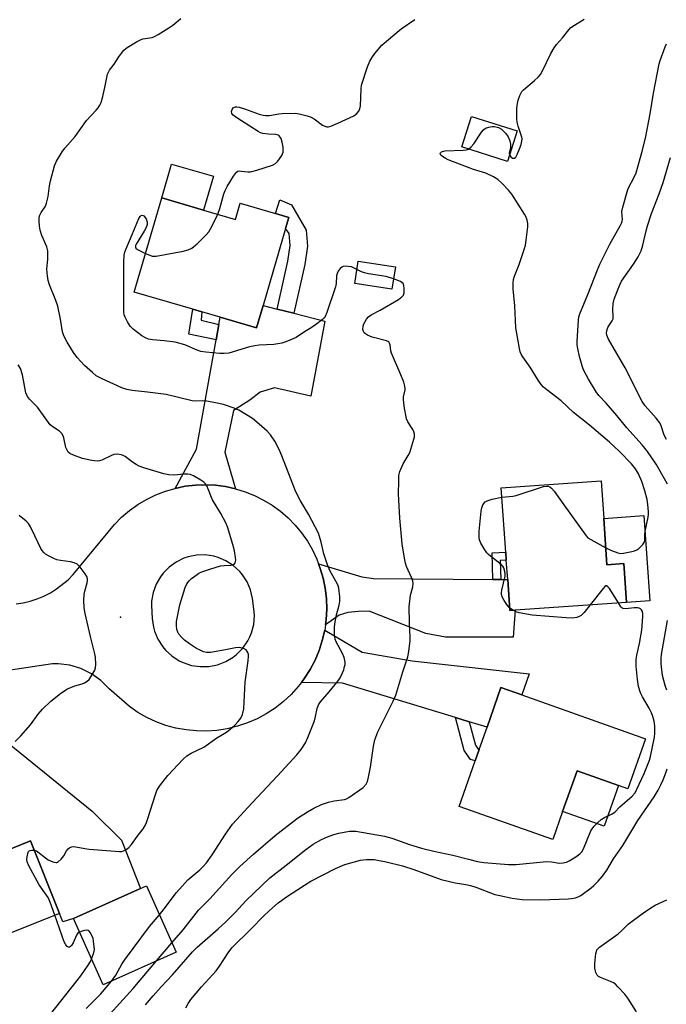
# Model space of a CAD drawing. Units: inches. Extents: x 1291765 to 1297765, y 545449 to 549449.
# Drawn here: x 1291992 to 1292213, y 546445 to 546781 of the extents above; entities that cross this region are included whole.
import ezdxf

# ---------------------------------------------------------------- set-up
doc = ezdxf.new("R2010")
doc.units = ezdxf.units.IN
doc.header["$MEASUREMENT"] = 0
for name, color, linetype in [('BLDG-Footprint', 5, 'Continuous'), ('CULTRL-Pad', 6, 'Continuous'), ('ELEV-Spot Elevation', 7, 'Continuous'), ('TRANS-Driveway', 251, 'Continuous'), ('TRANS-Non Street Sidewalk', 7, 'Continuous'), ('TRANS-Road', 130, 'Continuous'), ('Undefined', 1, 'Continuous')]:
    doc.layers.add(name, color=color, linetype=linetype)

msp = doc.modelspace()

# ---------------------------------------------------------------- linework, layer by layer
at = {"layer": 'BLDG-Footprint'}
for points, elevation in [([(1292161.87, 546742.93), (1292158.56, 546732.49), (1292143.01, 546737.43), (1292146.32, 546747.87)], 470.38), ([(1292054.79, 546715.86), (1292065.67, 546712.69), (1292067.27, 546718.18), (1292079.41, 546714.65), (1292083.9, 546713.34), (1292082.78, 546709.51), (1292075.15, 546683.27), (1292072.93, 546675.64), (1292060.44, 546679.27), (1292054.22, 546681.08), (1292051.15, 546681.97), (1292031.15, 546687.79), (1292040.52, 546720.01)], 468.99), ([(1292120.29, 546696.45), (1292119.13, 546688.85), (1292106.45, 546690.78), (1292107.61, 546698.38)], 468.61), ([(1292191.43, 546610.55), (1292192.56, 546594.67), (1292198.33, 546595.07), (1292199.26, 546581.83), (1292161.21, 546579.14), (1292159.42, 546579.01), (1292158.66, 546589.63), (1292158.19, 546596.31), (1292158, 546599), (1292156.44, 546620.98), (1292190.52, 546623.39)], 470.4), ([(1292205.73, 546535.28), (1292199.69, 546518.19), (1292196.48, 546519.32), (1292182.33, 546524.31), (1292177.41, 546510.37), (1292174.04, 546500.82), (1292142.03, 546512.12), (1292147.51, 546527.66), (1292148.91, 546531.63), (1292151.59, 546539.21), (1292156.35, 546552.71), (1292163.43, 546550.21)], 470.18), ([(1291995.66, 546500.36), (1292005.56, 546475.58), (1291966.05, 546459.84), (1291956.97, 546456.22), (1291954.9, 546455.39), (1291944.45, 546481.6), (1291959.14, 546487.45), (1291962.01, 546488.64), (1291964.46, 546489.6), (1291965.04, 546488.15), (1291983.86, 546495.65)], 463.29), ([(1292045.42, 546462.38), (1292020.47, 546451.2), (1292010.33, 546473.83), (1292033.28, 546484.12), (1292035.28, 546485.01)], 466.36)]:
    msp.add_lwpolyline(points, close=True, dxfattribs=dict(at, elevation=elevation))
at = {"layer": 'CULTRL-Pad'}
for points in [[(1292058.15, 546727.39), (1292054.79, 546715.86), (1292040.52, 546720.01), (1292043.87, 546731.54)], [(1292205.15, 546611.52), (1292207.22, 546582.4), (1292199.26, 546581.83), (1292198.33, 546595.07), (1292192.56, 546594.67), (1292191.43, 546610.55)], [(1292196.48, 546519.32), (1292191.56, 546505.38), (1292177.41, 546510.37), (1292182.33, 546524.31)]]:
    msp.add_lwpolyline(points, close=True, dxfattribs=at)
at = {"layer": 'ELEV-Spot Elevation'}
msp.add_point((1292026.44, 546576.77, 462.9), dxfattribs=at)
at = {"layer": 'TRANS-Driveway'}
for points in [[(1292079.98, 546682.04), (1292085.67, 546680.6), (1292096.19, 546677.94), (1292091.43, 546652.33), (1292079.02, 546655.15), (1292074.16, 546653.62), (1292070.57, 546650.9), (1292065, 546647.42), (1292062.06, 546633.13), (1292065.71, 546620.65), (1292062.33, 546621.39), (1292058.9, 546621.84), (1292055.46, 546622.02), (1292052, 546621.9), (1292048.53, 546621.49), (1292045.1, 546620.8), (1292052.41, 546634.19), (1292059.05, 546671.48), (1292059.99, 546676.76), (1292060.44, 546679.27), (1292072.93, 546675.64), (1292075.15, 546683.27)], [(1292153.57, 546589.68), (1292156.27, 546589.65), (1292158.66, 546589.63), (1292159.42, 546579.01), (1292161.21, 546579.14), (1292160.57, 546569.98), (1292137.47, 546569.94), (1292130.66, 546571.23), (1292111.39, 546578.84), (1292107.76, 546578.77), (1292104.01, 546578.38), (1292101.14, 546577.42), (1292096.41, 546574.16), (1292096.66, 546575.94), (1292096.85, 546579.53), (1292096.74, 546583.12), (1292096.32, 546586.69), (1292095.65, 546590.08), (1292094.65, 546593.39), (1292094.09, 546595.02), (1292108.8, 546590.53), (1292112.86, 546590.04)], [(1292145.53, 546541.06), (1292140.8, 546542.5), (1292102.19, 546554.29), (1292088.2, 546554.49), (1292089.29, 546555.92), (1292091.21, 546558.95), (1292092.88, 546562.14), (1292094.26, 546565.45), (1292095.35, 546568.87), (1292096.16, 546572.38), (1292108.91, 546564.88), (1292126.04, 546561.92), (1292166.02, 546557.46), (1292163.43, 546550.21), (1292156.35, 546552.71), (1292151.59, 546539.21)], [(1291983.45, 546496.67), (1291982.3, 546499.55), (1291976.86, 546513.11), (1291966.14, 546541.17), (1291959.33, 546554.34), (1291979.63, 546557.36), (1291977.42, 546547.38), (1291977.39, 546544.54), (1291979.9, 546540.33), (1292016.77, 546510.47), (1292026.77, 546500.63), (1292033.28, 546484.12), (1292010.33, 546473.83), (1292006.73, 546472.68), (1292005.56, 546475.58), (1291995.66, 546500.36), (1291983.86, 546495.65)]]:
    msp.add_lwpolyline(points, close=True, dxfattribs=at)
at = {"layer": 'TRANS-Non Street Sidewalk'}
for points in [[(1292085.67, 546680.6), (1292079.98, 546682.04), (1292083.61, 546698.36), (1292084.41, 546703.74), (1292084.02, 546707.82), (1292082.78, 546709.51), (1292083.9, 546713.34), (1292079.41, 546714.65), (1292080.89, 546719.4), (1292084.84, 546717.62), (1292089.8, 546708.99), (1292090.31, 546703.58), (1292089.38, 546697.29)], [(1292059.99, 546676.76), (1292059.05, 546671.48), (1292049.76, 546673.48), (1292051.15, 546681.97), (1292054.22, 546681.08), (1292053.95, 546678.26)], [(1292156.27, 546589.65), (1292153.57, 546589.68), (1292153.36, 546598.74), (1292158, 546599), (1292158.19, 546596.31), (1292156.11, 546596.2)], [(1292145.53, 546541.06), (1292147.62, 546533.11), (1292148.62, 546531.73), (1292148.91, 546531.63), (1292147.51, 546527.66), (1292145.98, 546528.21), (1292143.75, 546531.27), (1292140.8, 546542.5)]]:
    msp.add_lwpolyline(points, close=True, dxfattribs=at)
at = {"layer": 'TRANS-Road'}
msp.add_polyline3d([(1291990.75, 546581.32, 0), (1291993.21, 546581.69, 0), (1291995.63, 546582.27, 0), (1291998.01, 546583.04, 0), (1292000.3, 546583.99, 0), (1292002.52, 546585.13, 0), (1292004.63, 546586.45, 0), (1292008.51, 546589.57, 0), (1292010.24, 546591.36, 0), (1292024.36, 546608.47, 0), (1292026.83, 546610.95, 0), (1292029.49, 546613.21, 0), (1292032.33, 546615.24, 0), (1292035.34, 546617.03, 0), (1292038.48, 546618.56, 0), (1292041.75, 546619.81, 0), (1292045.1, 546620.8, 0), (1292048.53, 546621.49, 0), (1292052, 546621.9, 0), (1292055.46, 546622.02, 0), (1292058.9, 546621.84, 0), (1292062.33, 546621.39, 0), (1292065.71, 546620.65, 0), (1292069.01, 546619.63, 0), (1292072.22, 546618.35, 0), (1292075.31, 546616.8, 0), (1292078.26, 546615.01, 0), (1292081.05, 546612.97, 0), (1292083.67, 546610.71, 0), (1292086.08, 546608.24, 0), (1292088.29, 546605.58, 0), (1292090.27, 546602.75, 0), (1292092, 546599.76, 0), (1292093.49, 546596.64, 0), (1292094.09, 546595.02, 0), (1292094.65, 546593.39, 0), (1292095.65, 546590.08, 0), (1292096.32, 546586.69, 0), (1292096.74, 546583.12, 0), (1292096.85, 546579.53, 0), (1292096.66, 546575.94, 0), (1292096.41, 546574.16, 0), (1292096.16, 546572.38, 0), (1292095.35, 546568.87, 0), (1292094.26, 546565.45, 0), (1292092.88, 546562.14, 0), (1292091.21, 546558.95, 0), (1292089.29, 546555.92, 0), (1292088.2, 546554.49, 0), (1292087.11, 546553.06, 0), (1292084.7, 546550.39, 0), (1292082.06, 546547.95, 0), (1292079.23, 546545.73, 0), (1292076.22, 546543.77, 0), (1292073.06, 546542.06, 0), (1292069.76, 546540.64, 0), (1292066.35, 546539.5, 0), (1292062.86, 546538.66, 0), (1292059.37, 546538.12, 0), (1292055.85, 546537.87, 0), (1292052.33, 546537.92, 0), (1292048.81, 546538.27, 0), (1292045.35, 546538.91, 0), (1292041.94, 546539.83, 0), (1292038.63, 546541.04, 0), (1292035.43, 546542.52, 0), (1292032.36, 546544.27, 0), (1292029.45, 546546.26, 0), (1292022.52, 546552.26, 0), (1292019.74, 546555.12, 0), (1292016.52, 546557.47, 0), (1292012.94, 546559.24, 0), (1292009.12, 546560.39, 0), (1292005.17, 546560.86, 0), (1292003.17, 546560.85, 0), (1291979.63, 546557.36, 0)], dxfattribs=at)
msp.add_polyline3d([(1292037.07, 546582.31, 0), (1292037, 546580.83, 0), (1292037.26, 546576.38, 0), (1292037.68, 546573.42, 0), (1292038.07, 546571.98, 0), (1292039.23, 546569.22, 0), (1292040.84, 546566.7, 0), (1292041.79, 546565.55, 0), (1292044, 546563.53, 0), (1292046.51, 546561.9, 0), (1292047.86, 546561.26, 0), (1292050.7, 546560.32, 0), (1292053.65, 546559.89, 0), (1292056.64, 546559.97, 0), (1292059.58, 546560.55, 0), (1292062.36, 546561.62, 0), (1292064.93, 546563.16, 0), (1292066.1, 546564.09, 0), (1292068.2, 546566.22, 0), (1292069.9, 546568.68, 0), (1292070.58, 546570.02, 0), (1292071.15, 546571.4, 0), (1292071.92, 546574.29, 0), (1292072.19, 546577.26, 0), (1292072.13, 546578.76, 0), (1292071.48, 546583.19, 0), (1292070.82, 546586.07, 0), (1292069.67, 546588.81, 0), (1292068.08, 546591.3, 0), (1292067.13, 546592.44, 0), (1292064.94, 546594.45, 0), (1292062.45, 546596.05, 0), (1292059.73, 546597.22, 0), (1292058.3, 546597.62, 0), (1292055.37, 546598.05, 0), (1292052.41, 546597.97, 0), (1292049.51, 546597.39, 0), (1292048.1, 546596.92, 0), (1292045.44, 546595.62, 0), (1292043.03, 546593.89, 0), (1292040.96, 546591.77, 0), (1292040.07, 546590.59, 0), (1292038.6, 546588.02, 0), (1292037.59, 546585.23, 0)], close=True, dxfattribs=at)
at = {"layer": 'Undefined'}
for p, q in [((1292160.59, 546579.09, 470), (1292159.35, 546579.92, 470)), ((1292038.75, 546459.39, 468), (1292043.99, 546465.58, 468))]:
    msp.add_line(p, q, dxfattribs=at)
for points, elevation in [([(1292039.7, 546475.15), (1292041.33, 546477.11), (1292045.61, 546482.72), (1292048.46, 546486.01), (1292049.46, 546487.03), (1292053.48, 546490.45), (1292054.66, 546491.66), (1292055.75, 546492.92), (1292057.78, 546495.6), (1292060.04, 546499.08), (1292062.24, 546502.69), (1292064.71, 546506.06), (1292071.4, 546513.33), (1292080.09, 546522.55), (1292086.66, 546529.8), (1292088.15, 546531.62), (1292089.58, 546533.84), (1292090.46, 546535.69), (1292092.73, 546541.41), (1292093.07, 546542.8), (1292093.59, 546545.61), (1292094.03, 546546.88), (1292094.68, 546547.81), (1292097.74, 546551.28), (1292100.81, 546555.08), (1292101.39, 546556.04), (1292102.25, 546557.81), (1292102.68, 546558.85), (1292102.96, 546559.88), (1292103.1, 546560.66), (1292103.14, 546561.45), (1292102.86, 546563.04), (1292102.29, 546564.32), (1292100.04, 546568.33), (1292099.7, 546569.32), (1292099.5, 546570.61), (1292099.53, 546573.48), (1292099.7, 546575.17), (1292100.22, 546577.6), (1292101.11, 546580.91), (1292101.36, 546582.29), (1292101.32, 546583.74), (1292100.94, 546586.64), (1292100.74, 546587.49), (1292100.41, 546588.26), (1292098.08, 546592.51), (1292097.15, 546594.61), (1292095.84, 546598.45), (1292095.01, 546602.45), (1292094.44, 546604.37), (1292094.04, 546605.45), (1292090.67, 546612.02), (1292087.87, 546616.49), (1292086.95, 546618.24), (1292086.13, 546620.12), (1292081.55, 546631.94), (1292080.62, 546634.07), (1292079.15, 546636.92), (1292077.62, 546639.05), (1292076.48, 546640.37), (1292073.84, 546642.76), (1292071.56, 546644.64), (1292066.84, 546647.45), (1292065.28, 546648.22), (1292061.65, 546649.46), (1292058.83, 546650.05), (1292055.97, 546650.54), (1292054.51, 546650.67), (1292052.03, 546650.62), (1292050.92, 546650.71), (1292042.04, 546652.81), (1292035.7, 546653.65), (1292030.37, 546654.24), (1292028.61, 546654.59), (1292026.88, 546655.08), (1292020.17, 546658.16), (1292018.17, 546659.25), (1292016.82, 546660.34), (1292014.17, 546662.76), (1292011.63, 546665.52), (1292010.41, 546667.24), (1292008.17, 546670.71), (1292007.49, 546671.96), (1292006.96, 546673.21), (1292006.65, 546674.29), (1292005.91, 546678.61), (1292004.99, 546682.98), (1292004.32, 546684.92), (1292002.2, 546690.36), (1292001.75, 546691.75), (1292001.48, 546693.42), (1292001.3, 546695.67), (1292001.58, 546699.06), (1292001.65, 546700.79), (1292001.6, 546701.92), (1292001.23, 546703.27), (1291999.58, 546707.18), (1291998.98, 546709), (1291998.76, 546710.38), (1291998.62, 546712.06), (1291998.67, 546713.11), (1291998.81, 546713.86), (1291999.35, 546715.06), (1292000.78, 546717.22), (1292001.2, 546718.26), (1292001.69, 546720.48), (1292002.18, 546724.14), (1292002.52, 546725.83), (1292003.92, 546730.92), (1292004.61, 546732.52), (1292006.57, 546735.81), (1292007.41, 546737.02), (1292010.96, 546741.05), (1292014.84, 546746.44), (1292018.12, 546749.94), (1292018.8, 546750.79), (1292019.37, 546751.68), (1292019.83, 546752.66), (1292020.39, 546754.63), (1292021.14, 546757.77), (1292022.04, 546762.25), (1292022.33, 546763), (1292022.7, 546763.62), (1292024.31, 546765.75), (1292025.82, 546768.22), (1292027.59, 546770.44), (1292028.69, 546771.35), (1292031.94, 546773.31), (1292033.22, 546774.01), (1292034.01, 546774.34), (1292037.27, 546774.86), (1292038.06, 546775.17), (1292039.32, 546775.84), (1292042.99, 546778.06), (1292044.33, 546779.06), (1292047.05, 546781.28)], 466), ([(1292059.71, 546714.42), (1292060.38, 546716.39), (1292061.75, 546721.46), (1292062.13, 546722.56), (1292062.83, 546723.87), (1292065.03, 546727.46), (1292066.05, 546728.85), (1292066.46, 546729.14), (1292066.91, 546729.24), (1292067.68, 546729.2), (1292069.88, 546728.91), (1292070.7, 546728.91), (1292071.28, 546728.99), (1292072.99, 546729.46), (1292078.38, 546731.16), (1292079.37, 546731.74), (1292080.16, 546732.6), (1292081.55, 546734.54), (1292081.81, 546735.05), (1292081.96, 546735.59), (1292081.94, 546737.33), (1292081.68, 546739.03), (1292081.27, 546740.3), (1292080.67, 546741.21), (1292080.24, 546741.49), (1292079.46, 546741.67), (1292076.96, 546741.76), (1292075, 546742.01), (1292074.21, 546742.27), (1292073.46, 546742.67), (1292070.56, 546744.58), (1292066.12, 546747.35), (1292064.92, 546748.23), (1292064.45, 546748.86), (1292064.32, 546749.56), (1292064.52, 546750.22), (1292064.95, 546750.77), (1292065.32, 546751), (1292065.74, 546751.1), (1292066.2, 546751.1), (1292066.95, 546750.97), (1292068.78, 546750.42), (1292073.83, 546748.6), (1292075.15, 546748.25), (1292075.96, 546748.13), (1292077.36, 546748.19), (1292080.45, 546748.73), (1292081.59, 546748.86), (1292086.04, 546748.92), (1292087.39, 546748.77), (1292090.23, 546748.05), (1292091.59, 546747.55), (1292092.53, 546746.98), (1292095.47, 546744.86), (1292096.18, 546744.47), (1292096.91, 546744.24), (1292097.44, 546744.27), (1292098.25, 546744.5), (1292100.7, 546745.52), (1292106.06, 546748.07), (1292107.16, 546748.88), (1292107.86, 546749.67), (1292108.17, 546750.4), (1292108.34, 546751.49), (1292108.6, 546757.15), (1292108.78, 546758.56), (1292110.77, 546764.77), (1292111.53, 546766.68), (1292112.27, 546767.92), (1292113.25, 546769.36), (1292115.71, 546772.19), (1292117.24, 546773.57), (1292122.28, 546777.73), (1292126.92, 546780.98)], 468), ([(1292159.25, 546734.68), (1292159.74, 546734.04), (1292160.35, 546733.63), (1292160.94, 546733.56), (1292161.42, 546733.91), (1292161.94, 546734.85), (1292162.71, 546736.8), (1292163.22, 546738.22), (1292163.51, 546739.38), (1292163.59, 546740.23), (1292163.52, 546740.78), (1292162.23, 546744.58), (1292161.9, 546745.94), (1292161.75, 546747.05), (1292161.83, 546750.54), (1292161.97, 546752.28), (1292162.25, 546753.4), (1292162.85, 546755.03), (1292163.47, 546756.32), (1292164, 546756.97), (1292167.76, 546760.09), (1292169.04, 546761.31), (1292169.81, 546762.2), (1292170.54, 546763.46), (1292173.36, 546769.3), (1292174.48, 546771.29), (1292175.29, 546772.45), (1292177.4, 546774.71), (1292179.49, 546777.4), (1292180.25, 546778.23), (1292181.43, 546779.08), (1292184.72, 546781.06)], 470), ([(1292213.19, 546622.21), (1292212.71, 546623.23), (1292209.33, 546629.01), (1292206.43, 546633.37), (1292204.6, 546635.66), (1292199.37, 546641.46), (1292195.97, 546645.73), (1292192.25, 546649.92), (1292189.8, 546652.53), (1292188.9, 546653.81), (1292186.25, 546658.1), (1292184.87, 546660.59), (1292184.42, 546661.58), (1292184.05, 546662.67), (1292183.2, 546665.81), (1292182.58, 546668.52), (1292182.39, 546669.85), (1292182.37, 546671.04), (1292182.8, 546678.27), (1292182.97, 546679.36), (1292183.28, 546680.39), (1292186.06, 546686.97), (1292189.36, 546695.48), (1292190.16, 546697.35), (1292193.5, 546704.17), (1292197.19, 546710.65), (1292197.67, 546711.67), (1292197.83, 546712.61), (1292197.67, 546715.42), (1292197.93, 546716.87), (1292199.67, 546722.9), (1292200.14, 546723.93), (1292201.65, 546726.63), (1292202.47, 546728.53), (1292204.74, 546736.35), (1292205.78, 546740.94), (1292207.33, 546748.72), (1292208.48, 546755.84), (1292210.4, 546765.84), (1292210.73, 546766.95), (1292212.39, 546771.63), (1292212.84, 546772.69)], 472), ([(1292145.31, 546736.7), (1292146.22, 546737.45), (1292147.13, 546738.53), (1292149.69, 546742.44), (1292150.41, 546743.32), (1292151.09, 546743.8), (1292152.17, 546744.21), (1292153.31, 546744.46), (1292154.17, 546744.44), (1292155.57, 546744.05), (1292156.55, 546743.45), (1292158.01, 546742.07), (1292158.8, 546740.83), (1292159.39, 546739.46), (1292159.64, 546738.35), (1292159.56, 546737.25), (1292159.16, 546735.34), (1292159.25, 546734.68)], 470), ([(1292192.15, 546600.42), (1292194.15, 546599.52), (1292196.28, 546598.71), (1292197.09, 546598.55), (1292198.23, 546598.61), (1292201.1, 546599.2), (1292201.94, 546599.42), (1292202.74, 546599.74), (1292203.43, 546600.22), (1292204.26, 546600.99), (1292204.83, 546601.61), (1292205.28, 546602.28), (1292205.48, 546603), (1292205.48, 546605.01), (1292205.61, 546606.09), (1292206.64, 546610.92), (1292206.76, 546611.92), (1292206.77, 546612.73), (1292206.51, 546615.28), (1292206.23, 546616.95), (1292205.46, 546619.91), (1292204.47, 546623.15), (1292203.31, 546625.75), (1292202.31, 546627.47), (1292200.89, 546629.19), (1292196.73, 546633.52), (1292193.43, 546636.55), (1292186.61, 546642.42), (1292181.13, 546646.75), (1292176.9, 546650.73), (1292171.99, 546654.46), (1292170.89, 546655.41), (1292170.14, 546656.3), (1292169.11, 546657.73), (1292166.38, 546662.17), (1292163.87, 546665.7), (1292163.27, 546666.67), (1292162.96, 546667.47), (1292162.69, 546668.62), (1292161.48, 546675.65), (1292161.13, 546683.09), (1292160.54, 546688.91), (1292160.54, 546690.98), (1292160.67, 546692.14), (1292160.95, 546693.25), (1292162.52, 546697.24), (1292164.42, 546702.72), (1292164.73, 546703.83), (1292165.01, 546705.55), (1292165.54, 546710.18), (1292165.52, 546711.32), (1292165.31, 546712.39), (1292164.96, 546713.43), (1292164.4, 546714.48), (1292160.06, 546721.28), (1292158.94, 546722.62), (1292156.76, 546724.96), (1292155.3, 546726.35), (1292153.8, 546727.23), (1292151.16, 546728.47), (1292146.95, 546729.69), (1292138.36, 546733.03), (1292137.3, 546733.55), (1292136.36, 546734.17), (1292135.79, 546734.66), (1292135.54, 546735.14), (1292135.69, 546735.43), (1292136.04, 546735.7), (1292136.73, 546736.01), (1292137.22, 546736.11), (1292143.5, 546736.3), (1292144.64, 546736.44), (1292145.31, 546736.7)], 470), ([(1292212.87, 546637.48), (1292212.13, 546638.98), (1292211.11, 546642.16), (1292210.64, 546643.16), (1292209.39, 546644.75), (1292205.59, 546648.97), (1292204.53, 546650.47), (1292198.81, 546662), (1292193.06, 546671.78), (1292192.55, 546673.07), (1292192.44, 546673.95), (1292192.57, 546675.02), (1292192.82, 546675.75), (1292193.17, 546676.35), (1292194.31, 546677.97), (1292194.65, 546678.69), (1292194.72, 546679.45), (1292194.53, 546681.93), (1292194.69, 546683.98), (1292195.06, 546685.39), (1292196.36, 546688.97), (1292197.02, 546690.6), (1292197.53, 546691.57), (1292201.64, 546697.34), (1292203.16, 546699.84), (1292204.19, 546701.89), (1292204.83, 546703.83), (1292205.91, 546708.76), (1292206.39, 546710.46), (1292207.79, 546714.64), (1292210.42, 546721.4), (1292211.78, 546725.29), (1292214.28, 546733.8)], 474), ([(1292107.17, 546695.54), (1292105.36, 546696.42), (1292104.22, 546696.64), (1292103.35, 546696.65), (1292102.5, 546696.55), (1292102, 546696.37), (1292101.39, 546695.87), (1292100.74, 546694.96), (1292100.4, 546694.2), (1292100.23, 546693.37), (1292100.06, 546690.78), (1292099.81, 546689.63), (1292096.91, 546680.86), (1292096.33, 546679.53), (1292095.99, 546679.06), (1292095.36, 546678.46), (1292092.98, 546676.66), (1292091.51, 546675.62), (1292089.29, 546674.32), (1292086.42, 546672.34), (1292085.66, 546671.94), (1292082.89, 546670.82), (1292081.57, 546670.43), (1292078.78, 546669.98), (1292073.73, 546669.69), (1292072.26, 546669.53), (1292070.54, 546669.1), (1292063.43, 546667.03), (1292061.78, 546666.83), (1292060.39, 546666.86), (1292055.58, 546667.29), (1292053.88, 546667.55), (1292052.56, 546667.99), (1292048.44, 546669.77), (1292045.09, 546670.78), (1292041.39, 546671.24), (1292037.4, 546671.48), (1292035.94, 546671.77), (1292034.94, 546672.19), (1292033.74, 546672.93), (1292030.76, 546675.17), (1292029.75, 546676.16), (1292028.83, 546677.67), (1292028.02, 546679.26), (1292027.72, 546680.08), (1292027.6, 546680.94), (1292027.6, 546698.17), (1292027.71, 546700.41), (1292027.89, 546701.44), (1292028.21, 546702.43), (1292030.43, 546707.46), (1292032.09, 546711.64), (1292032.75, 546712.94), (1292033.19, 546713.63), (1292033.52, 546713.98), (1292033.85, 546714.13), (1292034.19, 546714.05), (1292034.37, 546713.91), (1292035.15, 546712.82), (1292035.57, 546711.78), (1292035.55, 546710.98), (1292035.15, 546709.92), (1292034.47, 546708.61), (1292031.78, 546704.26), (1292031.57, 546703.76), (1292031.51, 546703.21), (1292031.66, 546702.89), (1292032.23, 546702.42), (1292035.01, 546701.06)], 468), ([(1292035.01, 546701.06), (1292036.43, 546700.42), (1292037.24, 546700.16), (1292037.8, 546700.09), (1292038.67, 546700.14), (1292047.81, 546701.82), (1292049.49, 546702.33), (1292050.79, 546702.9), (1292051.49, 546703.38), (1292052.56, 546704.35), (1292055.65, 546707.41), (1292056.6, 546708.48), (1292057.75, 546710.48), (1292059.71, 546714.42)], 468), ([(1292119.67, 546692.35), (1292117.16, 546693.13), (1292111.12, 546694.11), (1292109.75, 546694.4), (1292108.71, 546694.77), (1292107.17, 546695.54)], 468), ([(1292043.99, 546465.58), (1292047.88, 546469.97), (1292053.09, 546476.72), (1292056.93, 546480.62), (1292064.43, 546488.88), (1292067.22, 546491.62), (1292071.84, 546495.86), (1292079.27, 546502.23), (1292086.87, 546508.15), (1292090.28, 546510.3), (1292092.51, 546511.57), (1292095.04, 546512.78), (1292097.44, 546513.6), (1292099.36, 546514.1), (1292102.88, 546514.52), (1292103.63, 546514.78), (1292104.36, 546515.16), (1292109.25, 546518.57), (1292110.31, 546519.76), (1292110.81, 546520.7), (1292111.16, 546522.11), (1292111.76, 546525.6), (1292112.78, 546532.74), (1292113.3, 546534.89), (1292114.29, 546537.56), (1292119.53, 546548.11), (1292120.42, 546550.18), (1292122.86, 546558.1), (1292124.57, 546563.23), (1292124.92, 546565.02), (1292125.39, 546568.77), (1292125.39, 546569.95), (1292125.11, 546575), (1292125, 546580.34), (1292125.51, 546584.36), (1292126.23, 546587.17), (1292126.37, 546588.24), (1292126.25, 546589.04), (1292125.82, 546590.37), (1292124.15, 546594.09), (1292123.77, 546595.18), (1292123.42, 546596.9), (1292122.6, 546601.81), (1292121.82, 546610.59), (1292121.44, 546616.82), (1292121.36, 546618.89), (1292121.43, 546623.22), (1292121.53, 546625.23), (1292121.84, 546626.58), (1292122.92, 546629.14), (1292124.7, 546632.05), (1292125.21, 546633.06), (1292126.6, 546637.59), (1292126.79, 546638.44), (1292126.83, 546639.28), (1292126.62, 546640.08), (1292126.25, 546640.86), (1292124.57, 546643.48), (1292124.12, 546644.51), (1292123.33, 546648.87), (1292123.02, 546651.21), (1292123.07, 546652.06), (1292123.64, 546654.42), (1292123.68, 546654.91), (1292123.56, 546655.73), (1292123.14, 546657.09), (1292122.22, 546659.53), (1292118.94, 546666.92), (1292118.7, 546667.77), (1292118.49, 546669.77), (1292118.3, 546670.44), (1292118.02, 546670.8), (1292117.32, 546671.16), (1292112.41, 546672.48), (1292110.78, 546673.15), (1292110.05, 546673.58), (1292109.65, 546673.91), (1292109.38, 546674.33), (1292109.22, 546675.1), (1292109.3, 546676.21), (1292109.58, 546677.04), (1292110.41, 546678.59), (1292111.16, 546679.43), (1292112.07, 546680.06), (1292115.16, 546681.66), (1292121.32, 546685.36), (1292122.53, 546686.18), (1292123.07, 546686.78), (1292123.28, 546687.54), (1292123.31, 546688.98), (1292123.19, 546690.11), (1292122.91, 546690.83), (1292122.55, 546691.17), (1292122.08, 546691.43), (1292119.67, 546692.35)], 468), ([(1292156.67, 546617.76), (1292160.4, 546618.12), (1292161.57, 546618.33), (1292170.86, 546621.46), (1292171.94, 546621.56), (1292172.49, 546621.49), (1292173, 546621.31), (1292173.65, 546620.84), (1292174.54, 546619.79), (1292177.77, 546615.13), (1292185.44, 546604.55), (1292186.07, 546603.94), (1292187.04, 546603.28), (1292192.15, 546600.42)], 470), ([(1292159.35, 546579.92), (1292158.59, 546580.78), (1292157.5, 546582.52), (1292156.81, 546583.79), (1292156.56, 546584.57), (1292156.54, 546585.12), (1292156.66, 546585.97), (1292157.74, 546590.79), (1292157.77, 546591.61), (1292157.7, 546592.4), (1292157.38, 546593.62), (1292157.03, 546594.2), (1292156.45, 546594.81), (1292152.74, 546597.6), (1292152.08, 546598.16), (1292151.49, 546598.78), (1292150.82, 546599.76), (1292149.49, 546602.09), (1292149.05, 546603.17), (1292148.93, 546603.96), (1292148.97, 546606.17), (1292149.62, 546612.97), (1292149.81, 546614.13), (1292150.2, 546615.12), (1292150.94, 546616.15), (1292151.62, 546616.58), (1292153.3, 546617.08), (1292156.67, 546617.76)], 470), ([(1291990.51, 546534.3), (1291992.4, 546536.28), (1291995.66, 546539.96), (1291998.37, 546543.68), (1291999.8, 546545.35), (1292002.67, 546548.06), (1292005.93, 546550.66), (1292007.37, 546551.73), (1292008.39, 546552.33), (1292010.88, 546553.37), (1292013.39, 546554.05), (1292014.17, 546554.33), (1292015.1, 546554.87), (1292015.68, 546555.48), (1292016.68, 546556.92), (1292017.7, 546558.66), (1292017.95, 546559.46), (1292018.01, 546560.57), (1292017.86, 546563.14), (1292017.7, 546564.28), (1292016.14, 546570.15), (1292014.42, 546578.03), (1292014.08, 546580.02), (1292013.96, 546582.58), (1292013.98, 546584.56), (1292014.21, 546585.7), (1292015.09, 546588.54), (1292015.22, 546589.37), (1292015.21, 546589.9), (1292014.97, 546590.66), (1292014.37, 546591.61), (1292012.62, 546593.91), (1292011.63, 546594.88), (1292010.66, 546595.32), (1292009.33, 546595.66), (1292005.96, 546596.1), (1292004.72, 546596.37), (1292003.66, 546596.81), (1292001.84, 546597.74), (1292000.85, 546598.32), (1292000.2, 546598.85), (1291999.68, 546599.53), (1291999.25, 546600.3), (1291997.14, 546604.59), (1291995.73, 546607.66), (1291994.99, 546608.81), (1291994.22, 546609.58), (1291991.88, 546611.49)], 462), ([(1292196.47, 546581.64), (1292193.38, 546586.55), (1292192.89, 546587.17), (1292192.38, 546587.48), (1292192.2, 546587.45), (1292191.84, 546587.21), (1292191.28, 546586.62), (1292186.81, 546580.95)], 470), ([(1292034.94, 546444.32), (1292037.62, 546447.47), (1292040.35, 546450.54), (1292044.15, 546454.59), (1292051.04, 546462.46), (1292052.66, 546464.03), (1292059.82, 546470.33), (1292062.44, 546472.75), (1292065.62, 546475.92), (1292069.26, 546479.89), (1292077.39, 546487.77), (1292083, 546492.06), (1292089.73, 546497.38), (1292092.28, 546499.19), (1292095.07, 546500.82), (1292097.15, 546501.77), (1292099.28, 546502.51), (1292100.94, 546502.97), (1292104.69, 546503.69), (1292105.72, 546503.73), (1292106.85, 546503.64), (1292116.58, 546501.98), (1292119.06, 546501.26), (1292125.09, 546499.16), (1292129.26, 546497.88), (1292133.48, 546496.8), (1292139.87, 546495.53), (1292145.25, 546494.11), (1292148.35, 546493.37), (1292150.54, 546493.03), (1292158.93, 546492.31), (1292161.51, 546492.3), (1292171.91, 546493.33), (1292173.57, 546493.2), (1292176.28, 546492.76), (1292177.62, 546492.83), (1292178.68, 546493.08), (1292179.69, 546493.54), (1292181.92, 546494.91), (1292183.32, 546495.92), (1292183.95, 546496.62), (1292184.5, 546497.62), (1292187.02, 546503.82), (1292187.49, 546504.53), (1292188.24, 546505.41), (1292189.44, 546506.67), (1292190.52, 546507.62), (1292191.75, 546508.34), (1292194.32, 546509.61), (1292195.26, 546510.23), (1292196.9, 546512), (1292201.16, 546515.69), (1292202.14, 546516.81), (1292202.8, 546518.02), (1292205.21, 546523.37), (1292207.12, 546527.93), (1292207.46, 546529.14), (1292208.82, 546535.8), (1292208.93, 546537.2), (1292208.87, 546539.53), (1292208.64, 546541.21), (1292208.24, 546542.81), (1292207.72, 546544.16), (1292206.97, 546545.75), (1292204.7, 546549.59), (1292204.04, 546550.91), (1292203.27, 546553.12), (1292202.93, 546555.44), (1292202.52, 546560.03), (1292202.54, 546562.33), (1292202.74, 546563.76), (1292203.61, 546567.74), (1292204.47, 546572.34), (1292204.81, 546577.02), (1292204.81, 546577.88), (1292204.69, 546578.69), (1292204.35, 546579.3), (1292204.02, 546579.62), (1292203.55, 546579.86), (1292203.02, 546579.98), (1292201.9, 546579.97), (1292199.04, 546579.62), (1292198.03, 546579.73), (1292197.61, 546579.94), (1292197.25, 546580.3), (1292196.47, 546581.64)], 470), ([(1292186.81, 546580.95), (1292184.76, 546578.36), (1292183.72, 546577.34), (1292183.01, 546576.97), (1292182.24, 546576.71), (1292180.75, 546576.45), (1292178.61, 546576.52), (1292167, 546577.46), (1292162.52, 546578.31), (1292161.45, 546578.66), (1292160.59, 546579.09)], 470), ([(1292212.97, 546551.86), (1292212.4, 546553.47), (1292211.53, 546556.86), (1292211.04, 546560.86), (1292211.07, 546562.63), (1292211.22, 546564.09), (1292213.17, 546575.64)], 472), ([(1292048.71, 546443.37), (1292049.5, 546444.86), (1292050.45, 546446.2), (1292054.08, 546450.45), (1292059.05, 546455.94), (1292060.22, 546457.57), (1292063.15, 546462.17), (1292064.42, 546463.81), (1292071, 546470.28), (1292075.27, 546474.7), (1292077.18, 546476.49), (1292080.29, 546479.16), (1292081.37, 546480.02), (1292082.79, 546481.02), (1292089.27, 546485.28), (1292091.47, 546486.6), (1292099.9, 546490.94), (1292103.03, 546492.27), (1292108.42, 546493.77), (1292109.28, 546493.94), (1292110.44, 546494.04), (1292111.91, 546494.06), (1292113.07, 546493.97), (1292117.11, 546493.26), (1292122.72, 546491.79), (1292126.64, 546490.56), (1292135.98, 546487.22), (1292140.69, 546486.06), (1292144.35, 546485.44), (1292145.98, 546485.07), (1292147.72, 546484.54), (1292154.32, 546482.08), (1292155.97, 546481.65), (1292160.22, 546480.76), (1292163.59, 546480.34), (1292170.02, 546480.17), (1292179.25, 546480.54), (1292180.39, 546480.64), (1292181.76, 546480.9), (1292182.71, 546481.22), (1292183.62, 546481.72), (1292187.14, 546484.31), (1292188.04, 546485.08), (1292189.51, 546486.55), (1292191.02, 546488.31), (1292192.5, 546490.38), (1292194.73, 546494.18), (1292197.97, 546498.83), (1292203.06, 546507.29), (1292208.65, 546515.42), (1292210.03, 546517.72), (1292210.96, 546519.46), (1292211.76, 546521.19), (1292212.68, 546523.6), (1292213.12, 546524.98)], 472), ([(1292004.02, 546474.97), (1292002.41, 546479.41), (1292001.72, 546481.02), (1292001.21, 546481.83), (1291998.63, 546485.35), (1291995.15, 546491.82), (1291994.58, 546493.15), (1291994.47, 546494.01), (1291994.53, 546494.9), (1291994.74, 546496.05), (1291995.03, 546496.76), (1291995.19, 546496.93), (1291995.6, 546497.12), (1291996.1, 546497.18), (1291996.94, 546497.14)], 464), ([(1292202.61, 546441.93), (1292199.71, 546446.6), (1292198.66, 546447.98), (1292196.27, 546450.56), (1292195.44, 546451.37), (1292194.75, 546451.86), (1292193.74, 546452.32), (1292190.3, 546453.64), (1292189.61, 546454.06), (1292189.23, 546454.44), (1292188.73, 546455.44), (1292188.49, 546456.28), (1292188.41, 546456.84), (1292188.45, 546458.53), (1292188.74, 546461.87), (1292188.93, 546462.63), (1292189.15, 546463.1), (1292189.45, 546463.53), (1292190.02, 546464.09), (1292196.43, 546468.66), (1292197.54, 546469.64), (1292199.81, 546471.88), (1292201.61, 546473.31), (1292204.98, 546475.8), (1292207.58, 546477.5), (1292209.05, 546478.35), (1292212.97, 546480.25)], 474), ([(1292012.41, 546469.2), (1292011.85, 546468.83), (1292011.37, 546468.19), (1292010.22, 546465.55), (1292009.67, 546464.65), (1292009.35, 546464.31), (1292009.01, 546464.09), (1292008.64, 546464.07), (1292008.25, 546464.28), (1292007.73, 546464.84), (1292007.22, 546465.85), (1292004.02, 546474.97)], 464), ([(1292023.36, 546452.49), (1292024.8, 546454.44), (1292026.88, 546458.21), (1292027.83, 546459.67), (1292036.36, 546471.16), (1292039.7, 546475.15)], 466), ([(1292016.57, 546459.91), (1292017.36, 546462.2), (1292017.5, 546463.28), (1292017.24, 546466.12), (1292017.08, 546466.96), (1292016.79, 546467.8), (1292016.09, 546469.08), (1292015.75, 546469.5), (1292015.35, 546469.78), (1292014.89, 546469.86), (1292014.12, 546469.77), (1292013.04, 546469.46), (1292012.41, 546469.2)], 464), ([(1292002.17, 546440.66), (1292011.67, 546452.7), (1292012.89, 546454.31), (1292015.43, 546457.95), (1292016.22, 546459.19), (1292016.57, 546459.91)], 464), ([(1292014.66, 546432.3), (1292030.77, 546449.98), (1292038.75, 546459.39)], 468), ([(1292014.73, 546443.11), (1292019.75, 546448.14), (1292023.36, 546452.49)], 466)]:
    msp.add_lwpolyline(points, dxfattribs=dict(at, elevation=elevation))
msp.add_polyline3d([(1291996.94, 546497.14, 464), (1291997.73, 546496.94, 464), (1291998.23, 546496.67, 464), (1292000.77, 546494.59, 464), (1292001.75, 546493.91, 464), (1292003.37, 546493.16, 464), (1292004.43, 546492.93, 464), (1292004.68, 546492.95, 464), (1292005.13, 546493.16, 464), (1292006.14, 546494.11, 464), (1292007.04, 546495.27, 464), (1292008.02, 546496.98, 464), (1292008.52, 546497.62, 464), (1292009.13, 546498.05, 464), (1292009.84, 546498.33, 464), (1292010.36, 546498.39, 464), (1292011.2, 546498.34, 464), (1292014.31, 546497.76, 464), (1292015.76, 546497.57, 464), (1292026.05, 546496.73, 464), (1292026.9, 546496.77, 464), (1292027.42, 546496.91, 464), (1292028.36, 546497.44, 464), (1292029.24, 546498.12, 464), (1292030.17, 546499.15, 464), (1292032.07, 546501.84, 464), (1292034.17, 546504.49, 464), (1292034.87, 546505.6, 464), (1292035.33, 546506.65, 464), (1292035.82, 546508.05, 464), (1292038.33, 546516.22, 464), (1292038.82, 546517.59, 464), (1292039.73, 546519.04, 464), (1292042.6, 546522.68, 464), (1292047.79, 546528.25, 464), (1292049.06, 546529.44, 464), (1292050.56, 546530.33, 464), (1292054.91, 546532.43, 464), (1292059.29, 546535.52, 464), (1292062.58, 546537.51, 464), (1292063.88, 546538.51, 464), (1292065.46, 546539.89, 464), (1292066.67, 546541.16, 464), (1292067.57, 546542.29, 464), (1292068.13, 546543.56, 464), (1292068.57, 546545.48, 464), (1292069.02, 546554.58, 464), (1292070.05, 546561.85, 464), (1292070.18, 546563.52, 464), (1292070.11, 546564.05, 464), (1292069.89, 546564.77, 464), (1292069.36, 546565.58, 464), (1292068.92, 546565.89, 464), (1292068.4, 546566.11, 464), (1292066.97, 546566.44, 464), (1292065.65, 546566.35, 464), (1292062.3, 546565.64, 464), (1292057.12, 546564.74, 464), (1292055.8, 546564.75, 464), (1292054.75, 546565, 464), (1292053.4, 546565.58, 464), (1292052.38, 546566.13, 464), (1292050.02, 546567.64, 464), (1292048.27, 546568.92, 464), (1292047.25, 546569.9, 464), (1292046.35, 546571, 464), (1292045.97, 546571.67, 464), (1292045.65, 546572.61, 464), (1292045.5, 546573.94, 464), (1292045.54, 546575.31, 464), (1292046.64, 546580.97, 464), (1292048.52, 546586.95, 464), (1292049.08, 546588.12, 464), (1292049.88, 546589.21, 464), (1292050.69, 546589.97, 464), (1292052.24, 546591.17, 464), (1292053.17, 546591.78, 464), (1292054.21, 546592.3, 464), (1292056.97, 546593.24, 464), (1292060.61, 546594.31, 464), (1292061.79, 546594.46, 464), (1292064.1, 546594.53, 464), (1292064.79, 546594.64, 464), (1292065.32, 546594.98, 464), (1292065.56, 546595.34, 464), (1292065.73, 546595.75, 464), (1292065.8, 546596.29, 464), (1292065.76, 546597.16, 464), (1292065.36, 546599.42, 464), (1292064.77, 546601.67, 464), (1292062.97, 546607.69, 464), (1292062.35, 546609.04, 464), (1292060.66, 546612.16, 464), (1292057.85, 546616.88, 464), (1292057.49, 546617.66, 464), (1292056.52, 546620.33, 464), (1292055.9, 546621.6, 464), (1292055.45, 546622.29, 464), (1292054.86, 546622.88, 464), (1292053.89, 546623.54, 464), (1292051.34, 546625.02, 464), (1292050.28, 546625.47, 464), (1292049.42, 546625.62, 464), (1292047.96, 546625.66, 464), (1292044.84, 546625.35, 464), (1292042.95, 546625.37, 464), (1292041.23, 546625.76, 464), (1292034.41, 546627.77, 464), (1292032.79, 546628.43, 464), (1292031.75, 546628.96, 464), (1292030.54, 546629.78, 464), (1292028.01, 546631.69, 464), (1292027.54, 546631.96, 464), (1292026.73, 546632.23, 464), (1292025.31, 546632.43, 464), (1292024.19, 546632.33, 464), (1292023.4, 546632.02, 464), (1292020.05, 546630.4, 464), (1292019.27, 546630.16, 464), (1292018.44, 546630.1, 464), (1292016.7, 546630.36, 464), (1292013.5, 546631.04, 464), (1292010.44, 546632.1, 464), (1292009.15, 546632.71, 464), (1292008.58, 546633.2, 464), (1292008.06, 546634.03, 464), (1292007.82, 546634.79, 464), (1292007.13, 546638.02, 464), (1292006.84, 546638.77, 464), (1292006.39, 546639.49, 464), (1292005.61, 546640.28, 464), (1292003.29, 546641.76, 464), (1292002.47, 546642.49, 464), (1292001.25, 546644.08, 464), (1291998.12, 546648.55, 464), (1291995.37, 546651.23, 464), (1291994.7, 546652.12, 464), (1291994.16, 546653.41, 464), (1291992.98, 546659.53, 464), (1291992.23, 546661.78, 464), (1291991.54, 546663.02, 464)], dxfattribs=at)

doc.saveas('drawing.dxf')
